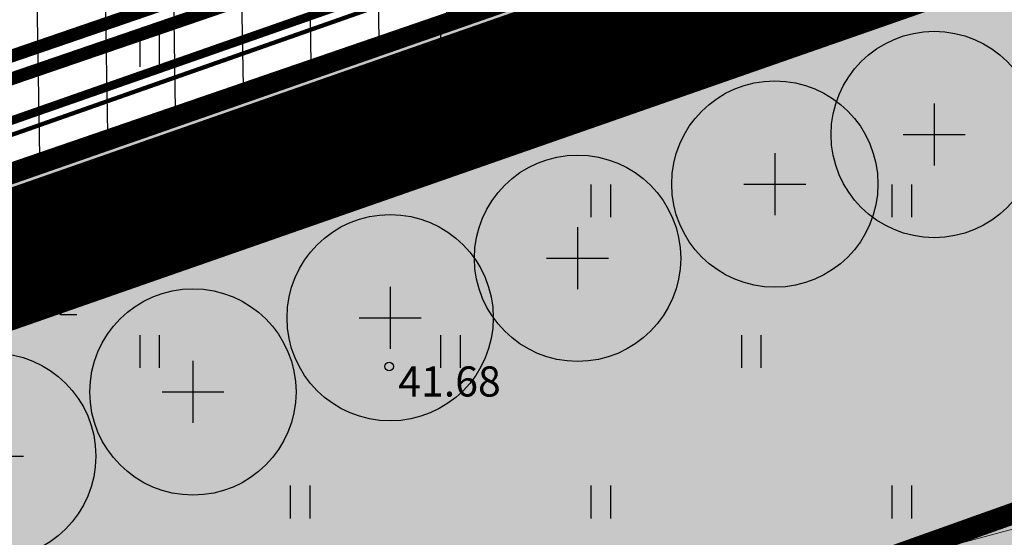
# Model space of a CAD drawing. Units: millimetres. Extents: x 534854 to 1096285, y 6580322 to 13165879.
# Drawn here: x 547775 to 547798, y 6583356 to 6583368 of the extents above; entities that cross this region are included whole.
import ezdxf
from ezdxf.enums import TextEntityAlignment as Align

# ---------------------------------------------------------------- set-up
doc = ezdxf.new("R2010")
doc.units = ezdxf.units.MM
doc.header["$LTSCALE"] = 0.5
doc.linetypes.add('C1', pattern=[2, 1.5, -0.5])
doc.linetypes.add('CENTER2', pattern=[8, 5, -1, 1, -1])
for name, color, linetype in [('HALJASTUS', 102, 'Continuous'), ('IGE-Kraav', 140, 'Continuous'), ('KORGUS', 7, 'Continuous'), ('OPT-mood-piir', 1, 'Continuous'), ('OPT-ol.ol.piirdeaed', 7, 'Continuous'), ('PLAN. HOON.-ALA', 7, 'C1'), ('PUU', 3, 'Continuous'), ('serituut', 6, 'Continuous')]:
    doc.layers.add(name, color=color, linetype=linetype)
for name, color, linetype, lineweight in [('OPT-elekter', 1, 'Continuous', 0), ('OPT-hoon-ala-tootmismaa', 190, 'Continuous', 15), ('OPT-kergliikl-olol', 41, 'Continuous', 0), ('OPT-plan. reovee trass', 16, '05441_GE-VK$0$K1_KPROJEKT', 9), ('OPT-plan.veetrass', 162, '05441_GE-VK$0$V1_KPROJEKT', 5), ('OPT-proj-side', 3, 'Side uus1', 9), ('OPT-vallatee-kaitsevöönd', 216, 'CENTER2', 5), ('PLAN_PUU', 84, 'ZIGZAG', 30)]:
    doc.layers.add(name, color=color, linetype=linetype, lineweight=lineweight)
doc.styles.add('05441_GE-VK$0$KPR-jooned', font='romand.shx')
doc.styles.add('ARIAL', font='arial.ttf')
doc.styles.add('Asendiplaan_14_02_08$0$ARIAL', font='arial.ttf')
doc.styles.add('romanc', font='romanc.shx')
doc.styles.get("Standard").update_dxf_attribs({"font": 'txt.shx', "height": 2.5})
doc.linetypes.add('05441_GE-VK$0$K1_KPROJEKT', pattern='A,9.5,-1.25,["K1",05441_GE-VK$0$KPR-jooned,S=1,R=0,X=-0.857,Y=-0.5],-1.25', length=12)
doc.linetypes.add('05441_GE-VK$0$V1_KPROJEKT', pattern='A,9.5,-1.25,["V1",05441_GE-VK$0$KPR-jooned,S=1,R=0,X=-0.845,Y=-0.5],-1.25', length=12)
doc.linetypes.add('FENCELINE2', pattern='A,6.35,-2.54,[132,ltypeshp.shx,S=2.54,R=0,X=-2.54,Y=0],-2.54,25.4', length=36.83)
doc.linetypes.add('Kaabel uus1', pattern='A,12.7,-5.08,["W1",ARIAL,S=2.54,R=0,X=-2.54,Y=-1.27],-5.08', length=22.86)
doc.linetypes.add('Side uus1', pattern='A,12.5,-5,["S1",Asendiplaan_14_02_08$0$ARIAL,S=2.5,R=0,X=-2.5,Y=-1.25],-5', length=22.5)
doc.linetypes.add('Vesi1', pattern='A,3.4,-0.4,["V1",Standard,S=0.5,R=0,X=-0.1,Y=-0.25],-1.2', length=5)
doc.linetypes.add('ZIGZAG', pattern='A,0.0001,-0.2,[131,ltypeshp.shx,S=0.2,R=0,X=-0.2,Y=0],-0.4,[131,ltypeshp.shx,S=0.2,R=180,X=0.2,Y=0],-0.2', length=0.8001)

# ---------------------------------------------------------------- blocks, each defined once
blk = doc.blocks.new('lehtp2')
at = {"color": 0, "linetype": 'Continuous'}
for p, q in [((-0.88, 0.67), (0.01, 1.02)), ((0.01, 1.02), (0.89, 0.66)), ((0, 0), (-0.35, 0.88)), ((0, 0), (0.36, 0.88)), ((0.76, 0), (0, 0))]:
    blk.add_line(p, q, dxfattribs=at)
at = {"color": 0, "linetype": 'Continuous', "flags": 128}
blk.add_lwpolyline([(0.01, 2.01), (-0.03, 1.86), (-0.03, 1.82), (-0.01, 1.76), (0.03, 1.69), (0.04, 1.65), (0.01, 1.58), (-0.04, 1.48), (-0.05, 1.43), (-0.04, 1.4), (-0.02, 1.34), (0.05, 1.22), (0.06, 1.18), (0.05, 1.14), (0.02, 1.07), (0.01, 1.02)], dxfattribs=at)
at = {"color": 0, "linetype": 'Continuous'}
for centre, radius, start, end in [((-1.114, 2.828), 0.512, 111.5027, 232.5173), ((-1.114, 2.828), 0.512, 350.4856, 111.5002), ((1.158, 2.811), 0.512, 67.6168, 188.6314), ((1.158, 2.811), 0.512, 306.5997, 67.6143), ((-0.445, 2.327), 0.448, 308.5041, 111.5725), ((0.481, 2.318), 0.45, 67.7016, 230.5126), ((-1.262, 2.005), 0.448, 111.4304, 274.4987), ((1.293, 1.986), 0.448, 264.6183, 67.6866), ((0.008, 1.535), 0.475, 66.7655, 111.5015), ((-1.053, 1.117), 0.475, 111.5014, 291.5004), ((1.07, 1.101), 0.475, 247.6166, 67.6155)]:
    blk.add_arc(centre, radius, start, end, dxfattribs=at)
blk = doc.blocks.new('HEIN')
at = {"color": 0, "linetype": 'Continuous'}
for p, q in [((-0.455, 0.761), (-0.455, -0.761)), ((0.455, 0.761), (0.455, -0.761))]:
    blk.add_line(p, q, dxfattribs=at)
blk = doc.blocks.new('PLPUU')
at = {"layer": 'PLAN_PUU', "color": 1, "linetype": 'Continuous'}
for p, q in [((552646.846, 6584724.431), (552646.846, 6584722.631)), ((552645.946, 6584723.531), (552647.746, 6584723.531))]:
    blk.add_line(p, q, dxfattribs=at)
at = {"layer": 'PLAN_PUU', "ltscale": 1.5}
blk.add_circle((552646.846, 6584723.531), 3, dxfattribs=at)

msp = doc.modelspace()

# ---------------------------------------------------------------- hatches: boundary and pattern name
at = {"layer": 'OPT-hoon-ala-tootmismaa'}
h = msp.add_hatch(dxfattribs=at)
h.set_pattern_fill('ANSI37', color=256, angle=60, style=0)
h.set_pattern_definition([(105, (540.9007, 154.4107), (-3.0668144985, -0.8217504682), []), (195, (540.9007, 154.4107), (0.8217504682, -3.0668144985), [])])
h.paths.add_polyline_path([(547802.00008, 6583357.62386), (547657.52082, 6583306.11404), (547679.15192, 6583245.93208), (547738.11014, 6583266.9873), (547823.54179, 6583297.49674)])
h.paths.add_polyline_path([(547826.22161, 6583290.01681), (547759.64195, 6583266.18193), (547768.39177, 6583241.78477), (547753.32871, 6583236.39003), (547776.92514, 6583170.48199), (547858.39969, 6583199.73266)])
at = {"layer": 'OPT-kergliikl-olol', "linetype": 'ByBlock', "true_color": 0xff80ff}
h = msp.add_hatch(color=211, dxfattribs=at)
h.paths.add_polyline_path([(547809.91718, 6583376.3111), (547837.41342, 6583299.64103), (547739.06832, 6583264.31213), (547711.17671, 6583342.20011), (547774.19906, 6583364.04285)])
h.paths.add_polyline_path([(547837.41342, 6583299.64103), (547854.34366, 6583252.38244), (547771.03368, 6583222.54471), (547754.13605, 6583269.72534)])
h = msp.add_hatch(color=211, dxfattribs=at)
h.paths.add_polyline_path([(547808.06291, 6583375.64575), (547854.34461, 6583252.38295), (547769.7457, 6583275.33278), (547711.17199, 6583342.19848), (547796.27806, 6583371.7518)])
h.paths.add_polyline_path([(547854.34461, 6583252.38295), (547854.66221, 6583251.55557), (547771.03368, 6583222.54471), (547754.13567, 6583269.7252)])
h.paths.add_polyline_path([(547854.66221, 6583251.55557), (547872.75069, 6583200.6851), (547774.51696, 6583165.35992), (547755.96851, 6583217.14907), (547748.21331, 6583238.80678), (547763.27731, 6583244.20186), (547771.03368, 6583222.54471)])
at = {"layer": 'serituut'}
h = msp.add_hatch(dxfattribs=at)
h.set_pattern_fill('ANSI31', color=6, scale=0.5, angle=46)
h.paths.add_polyline_path([(547471.5658, 6583255.40858), (547473.59904, 6583251.96388), (547502.2282, 6583268.74157), (547633.06013, 6583315.08949), (547642.89146, 6583318.78703), (547643.05751, 6583318.20537), (547647.74969, 6583319.75122), (547715.52169, 6583344.00609), (547809.52674, 6583376.2149), (547821.81755, 6583380.33564), (547866.71772, 6583395.43386), (547897.66791, 6583405.76832), (547905.25025, 6583408.96518), (547909.32369, 6583411.16593), (547909.08439, 6583411.89304), (547924.60919, 6583420.03495), (547974.3498, 6583437.71516), (547966.92317, 6583458.24403), (548041.87056, 6583485.12424), (548036.67697, 6583468.4933), (548036.10101, 6583466.69703), (548040.06413, 6583465.53043), (548040.48596, 6583467.27198), (548048.31366, 6583491.68457), (547961.79724, 6583460.65508), (547969.22042, 6583440.13571), (547924.24844, 6583424.14325), (547905.54874, 6583414.55962), (547839.81132, 6583390.84687), (547767.99289, 6583366.11402), (547721.09668, 6583350.40686), (547691.37575, 6583339.93138), (547641.55919, 6583322.37297), (547598.34427, 6583307.14138), (547501.82463, 6583273.20239)])

# ---------------------------------------------------------------- linework, layer by layer
at = {"layer": 'IGE-Kraav', "const_width": 3.15}
msp.add_lwpolyline([(547836.28062, 6583297.32147), (547808.82725, 6583374.01815), (547716.82268, 6583341.93251)], dxfattribs=at)
at = {"layer": 'KORGUS', "linetype": 'Continuous'}
msp.add_circle((547783.574, 6583359.652, 41.682), 0.1, dxfattribs=at)
at = {"layer": 'OPT-elekter', "linetype": 'Kaabel uus1', "ltscale": 0.6, "const_width": 0.1, "flags": 128}
msp.add_lwpolyline([(547739.45851, 6583263.22142), (547740.956, 6583259.04029), (547677.8618, 6583236.44291, -0.31861507), (547669.9879, 6583240.16402), (547641.89366, 6583318.41444), (547710.50822, 6583342.56329), (547725.2527, 6583347.76304), (547775.07493, 6583365.13563), (547818.14291, 6583380.26903), (547843.1749, 6583310.23534), (547876.98712, 6583307.37406), (547870.99924, 6583261.63086)], format="xyb", dxfattribs=at)
at = {"layer": 'OPT-mood-piir', "const_width": 0.3}
for points in [[(547924.60919, 6583420.03495), (547976.94852, 6583438.52139), (547979.479, 6583445.312), (547794.82464, 6583379.44468), (547708.88143, 6583348.80414), (547616.42655, 6583315.84841), (547500.89393, 6583274.7766), (547504.2296, 6583269.43893), (547506.02875, 6583270.12651), (547591.44795, 6583300.3638), (547633.06073, 6583315.08779), (547647.5658, 6583319.68614), (547711.17671, 6583342.20011), (547711.17671, 6583342.20011), (547774.19906, 6583364.04285), (547808.06291, 6583375.64575), (547820.84943, 6583379.95649), (547856.80407, 6583392.06245), (547856.80407, 6583392.06245), (547897.65096, 6583405.81564), (547897.65096, 6583405.81564), (547897.65096, 6583405.81564)], [(547809.91718, 6583376.3111), (547837.41342, 6583299.64103), (547739.06832, 6583264.31213), (547711.17671, 6583342.20011), (547774.19906, 6583364.04285), (547809.91718, 6583376.3111)]]:
    msp.add_lwpolyline(points, dxfattribs=at)
at = {"layer": 'OPT-ol.ol.piirdeaed', "color": 5, "linetype": 'FENCELINE2', "lineweight": 13, "ltscale": 0.2, "const_width": 0.06, "flags": 128}
msp.add_lwpolyline([(547809.52674, 6583376.2149), (547647.67037, 6583319.97181), (547674.45976, 6583245.46791), (547679.04322, 6583243.30823), (547754.38301, 6583270.07317), (547764.02714, 6583244.0349), (547732.84753, 6583232.76138), (547728.68961, 6583243.93023), (547665.98743, 6583221.53894), (547632.64424, 6583314.3876), (547504.82374, 6583269.06174), (547541.8706, 6583211.86472)], dxfattribs=at)
at = {"layer": 'OPT-plan. reovee trass', "ltscale": 1.5, "const_width": 0.3, "flags": 128}
msp.add_lwpolyline([(547819.09225, 6583381.47358), (547807.37633, 6583377.51107), (547741.99168, 6583355.09813), (547716.17113, 6583346.1125), (547710.50535, 6583344.08404), (547645.74198, 6583321.1622), (547644.80419, 6583320.8305)], dxfattribs=at)
at = {"layer": 'OPT-plan.veetrass', "linetype": 'Vesi1', "ltscale": 1.5, "const_width": 0.3, "flags": 128}
msp.add_lwpolyline([(547971.64481, 6583438.76343), (547923.70277, 6583421.77059), (547904.80428, 6583411.97685), (547896.68761, 6583408.65677), (547855.94492, 6583394.4025), (547819.99245, 6583382.30586), (547807.21614, 6583377.98471), (547741.82735, 6583355.57036), (547716.00259, 6583346.58326), (547709.24204, 6583344.1673), (547645.57506, 6583321.63351), (547632.38804, 6583316.96919), (547567.15534, 6583293.89095), (547527.97956, 6583280.03122), (547501.07289, 6583270.50279)], dxfattribs=at)
at = {"layer": 'OPT-plan.veetrass', "ltscale": 1.5, "const_width": 0.3, "flags": 128}
msp.add_lwpolyline([(547711.29166, 6583341.90704), (547819.40653, 6583379.58995), (547843.66604, 6583311.86019), (547875.76906, 6583310.23332), (547875.76906, 6583310.23332)], dxfattribs=at)
at = {"layer": 'OPT-proj-side', "ltscale": 0.6, "const_width": 0.2}
msp.add_lwpolyline([(547710.78349, 6583342.97697), (547818.46817, 6583380.64913), (547843.49423, 6583310.73994), (547873.46487, 6583309.13767), (547866.91793, 6583261.74583)], dxfattribs=at)
at = {"layer": 'OPT-vallatee-kaitsevöönd', "const_width": 0.5}
msp.add_lwpolyline([(547511.35041, 6583269.64902), (547531.19525, 6583276.51364), (547550.70897, 6583283.47187), (547572.16398, 6583290.99923), (547617.20367, 6583306.92205), (547649.41094, 6583318.2836), (547693.83565, 6583334.10154), (547747.23386, 6583353.08551), (547814.53714, 6583375.99128), (547859.93692, 6583393.4268), (547929.33323, 6583419.0157), (547968.98612, 6583432.81356), (547989.80275, 6583440.22878)], dxfattribs=at)
at = {"layer": 'PLAN. HOON.-ALA', "ltscale": 10}
msp.add_lwpolyline([(547738.11014, 6583266.9873, 0.5, 0.5, 0), (547738.11014, 6583266.9873, 0.5, 0.5, 0), (547679.15192, 6583245.93208, 0.5, 0.5, 0), (547657.52082, 6583306.11404, 0.5, 0.5, 0), (547657.52082, 6583306.11404, 0.5, 0.5, 0), (547802.00008, 6583357.62386, 0.5, 0.5, 0), (547823.54179, 6583297.49674, 0.5, 0.5, 0), (547738.11014, 6583266.9873, 0.5, 0.5, 0), (547738.11014, 6583266.9873, 0, 0, 0)], format="xyseb", dxfattribs=at)
at = {"layer": 'serituut'}
msp.add_lwpolyline([(547502.2282, 6583268.74157), (547633.06013, 6583315.08949), (547642.89146, 6583318.78703), (547643.05751, 6583318.20537), (547647.74969, 6583319.75122), (547715.52169, 6583344.00609), (547809.52674, 6583376.2149), (547821.81755, 6583380.33564), (547866.71772, 6583395.43386), (547897.66791, 6583405.76832), (547905.25025, 6583408.96518), (547909.32369, 6583411.16593), (547909.08439, 6583411.89304), (547924.60919, 6583420.03495), (547974.3498, 6583437.71516), (547966.92317, 6583458.24403), (548041.87056, 6583485.12424)], dxfattribs=at)

# ---------------------------------------------------------------- block references
at = {"layer": 'HALJASTUS', "xscale": 0.5, "yscale": 0.5, "zscale": 0.5}
for p in [(547778, 6583367), (547785, 6583367), (547792, 6583367), (547781.5, 6583363.5), (547788.5, 6583363.5), (547795.5, 6583363.5), (547778, 6583360), (547785, 6583360), (547792, 6583360), (547781.5, 6583356.5), (547788.5, 6583356.5), (547795.5, 6583356.5)]:
    msp.add_blockref('HEIN', p, dxfattribs=at)
at = {"layer": 'PLAN_PUU', "linetype": 'Continuous', "xscale": 0.8, "yscale": 0.8, "zscale": 0.8}
for p in [(105678.78189, 1315586.21979), (105675.07345, 1315585.06828), (105670.48454, 1315583.34284), (105666.12272, 1315581.95949), (105661.53382, 1315580.23405), (105656.87331, 1315578.74127)]:
    msp.add_blockref('PLPUU', p, dxfattribs=at)
at = {"layer": 'PUU', "linetype": 'Continuous', "xscale": 0.5, "yscale": 0.5, "zscale": 0.5}
msp.add_blockref('lehtp2', (547775.931, 6583360.855), dxfattribs=at)

# ---------------------------------------------------------------- texts
at = {"layer": 'KORGUS', "linetype": 'Continuous', "style": 'romanc'}
msp.add_text(' 41.68', height=0.7, dxfattribs=at).set_placement((547783.574, 6583359.652), align=Align.TOP_LEFT)

doc.saveas('drawing.dxf')
